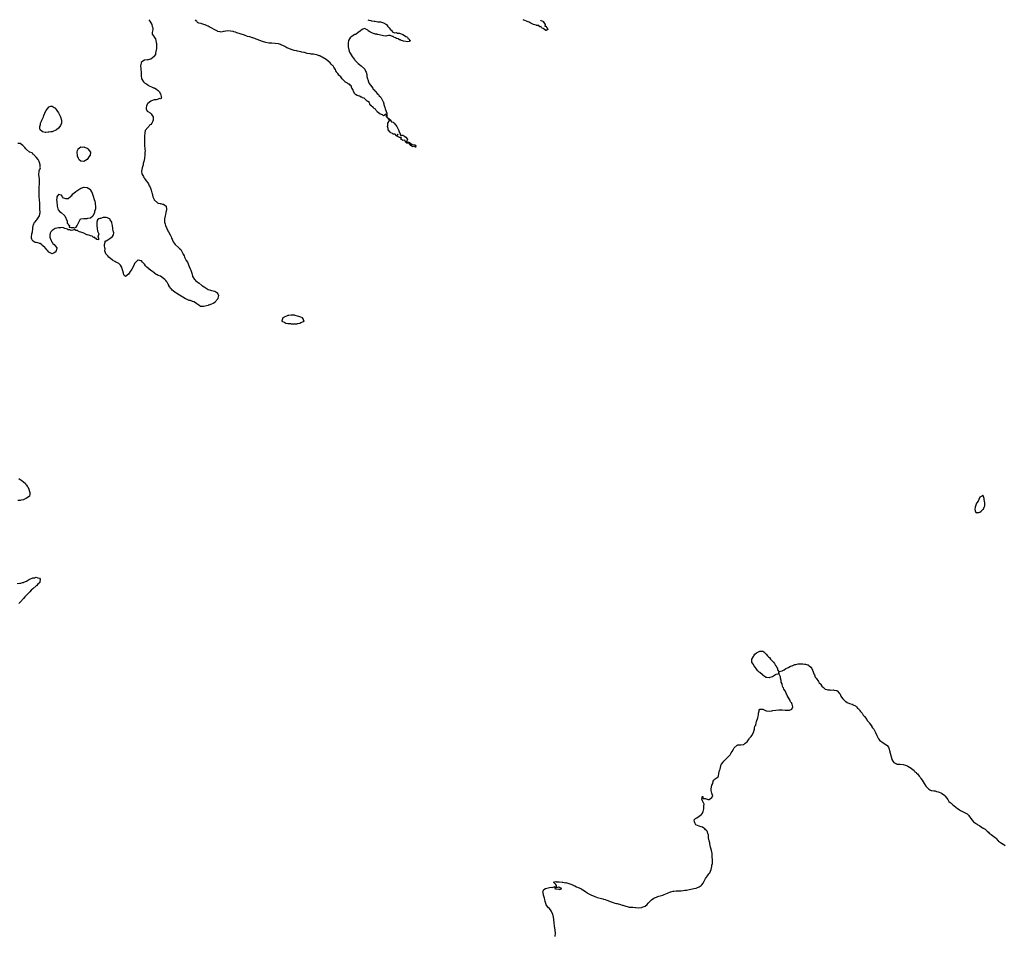
# Model space of a CAD drawing. Units: inches. Extents: x 2565000 to 2568000, y 1557000 to 1560000.
# Drawn here: x 2566783 to 2567400, y 1559427 to 1560000 of the extents above; entities that cross this region are included whole.
import ezdxf

# ---------------------------------------------------------------- set-up
doc = ezdxf.new("R2010")
doc.units = ezdxf.units.IN
doc.header["$MEASUREMENT"] = 0
doc.layers.add('LD25651557_10ft', color=123, linetype='Continuous')

msp = doc.modelspace()

# ---------------------------------------------------------------- linework, layer by layer
at = {"layer": 'LD25651557_10ft'}
for points, elevation in [([(2566863.75, 1560000), (2566864.37, 1559999), (2566865.53, 1559997), (2566865.81, 1559995.81), (2566866.12, 1559995), (2566866.18, 1559993.82), (2566865.96, 1559993), (2566865.74, 1559991.74), (2566865.81, 1559991), (2566867, 1559989.18), (2566867.1, 1559989), (2566867.9, 1559987.9), (2566868.17, 1559987), (2566868.38, 1559985.62), (2566868.56, 1559985), (2566868.57, 1559984.57), (2566868.55, 1559983), (2566868.44, 1559981.56), (2566868.33, 1559981), (2566868, 1559980), (2566867.86, 1559979), (2566867.79, 1559978.21), (2566867, 1559977.1), (2566866.98, 1559977.02), (2566865, 1559975.17), (2566863.94, 1559975), (2566863.18, 1559974.82), (2566863, 1559974.87), (2566862.86, 1559974.86), (2566861, 1559974.59), (2566859.93, 1559974.07), (2566858.86, 1559973.14), (2566858.81, 1559973), (2566858.8, 1559972.8), (2566858.53, 1559971), (2566858.66, 1559969.34), (2566858.67, 1559968.67), (2566858.83, 1559967), (2566858.91, 1559965.09), (2566858.89, 1559964.89), (2566859.11, 1559963.11), (2566859.14, 1559963), (2566859.4, 1559962.6), (2566860.36, 1559961), (2566860.68, 1559960.68), (2566861, 1559960.41), (2566861.91, 1559959.91), (2566863, 1559959.08), (2566863.07, 1559959.07), (2566863.17, 1559959), (2566866.64, 1559957.36), (2566867, 1559957.22), (2566867.44, 1559957), (2566868.45, 1559956.45), (2566869, 1559955.99), (2566869.61, 1559955.61), (2566870.08, 1559955), (2566871, 1559953.47), (2566871.24, 1559953), (2566871.4, 1559951.4), (2566871.57, 1559951), (2566871.48, 1559950.52), (2566871, 1559950.43), (2566870.52, 1559950.52), (2566869, 1559949.98), (2566868.23, 1559949.77), (2566867, 1559949.73), (2566866.45, 1559949.55), (2566865, 1559948.99), (2566863, 1559947.36), (2566862.69, 1559947), (2566862.22, 1559945.78), (2566861.98, 1559945), (2566862.09, 1559944.09), (2566862.69, 1559942.69), (2566863, 1559942.51), (2566864.48, 1559941.52), (2566865, 1559941.12), (2566865.11, 1559941), (2566865.87, 1559939.87), (2566866.39, 1559939), (2566866.35, 1559937.65), (2566866.37, 1559937), (2566865.91, 1559935.91), (2566865.5, 1559935), (2566865, 1559934.26), (2566864.21, 1559933.79), (2566863.65, 1559933), (2566863, 1559932.29), (2566861.48, 1559930.52), (2566861.24, 1559929), (2566860.99, 1559927), (2566860.96, 1559925.04), (2566860.99, 1559923), (2566861.07, 1559921), (2566861.18, 1559919), (2566861.31, 1559917.31), (2566861.27, 1559917), (2566861.23, 1559915.23), (2566861.16, 1559915), (2566861.11, 1559914.89), (2566861, 1559913.59), (2566860.91, 1559913.09), (2566860.92, 1559912.92), (2566860.58, 1559911), (2566860.16, 1559909.84), (2566860.07, 1559909), (2566859.74, 1559907.74), (2566859.46, 1559907), (2566859.14, 1559905), (2566859.32, 1559903.32), (2566859.44, 1559903), (2566860.27, 1559901.73), (2566860.64, 1559901), (2566860.75, 1559900.75), (2566861, 1559900.5), (2566861.55, 1559899.55), (2566862.1, 1559899), (2566863, 1559897.6), (2566863.46, 1559897), (2566863.89, 1559895.89), (2566864.5, 1559895), (2566865.2, 1559893), (2566865.48, 1559891.48), (2566865.69, 1559891), (2566866.04, 1559889.96), (2566866.27, 1559889), (2566866.45, 1559888.45), (2566867, 1559887.23), (2566867.06, 1559887.06), (2566869.08, 1559885.08), (2566869.64, 1559885), (2566870.7, 1559884.7), (2566871, 1559884.74), (2566872.32, 1559884.32), (2566873, 1559884.21), (2566873.73, 1559883.73), (2566874.47, 1559883), (2566874.76, 1559881.24), (2566874.82, 1559881), (2566874.43, 1559879), (2566874.16, 1559877.84), (2566873.9, 1559877), (2566873.52, 1559875), (2566873.54, 1559874.46), (2566873.55, 1559873), (2566873.84, 1559871.84), (2566874.13, 1559871), (2566875.04, 1559869), (2566875.6, 1559867.6), (2566876.04, 1559867), (2566877, 1559864.97), (2566877.72, 1559863.72), (2566878, 1559863), (2566878.35, 1559862.35), (2566878.83, 1559861), (2566879, 1559860.72), (2566880.28, 1559859), (2566882.48, 1559857), (2566882.77, 1559856.77), (2566883, 1559856.46), (2566883.78, 1559855.78), (2566884.15, 1559855), (2566885, 1559853.31), (2566885.12, 1559853.12), (2566885.15, 1559853), (2566885.82, 1559851.82), (2566886.13, 1559851), (2566887.18, 1559849), (2566887.87, 1559847.87), (2566889, 1559845.24), (2566889.7, 1559843.7), (2566889.94, 1559843), (2566890.57, 1559841), (2566891, 1559839.24), (2566891.06, 1559839.06), (2566891.1, 1559839), (2566891.37, 1559838.63), (2566892.43, 1559837), (2566892.75, 1559836.75), (2566893, 1559836.49), (2566893.85, 1559835.85), (2566894.8, 1559835), (2566895, 1559834.87), (2566897, 1559833.31), (2566897.35, 1559833), (2566898.38, 1559832.38), (2566899, 1559831.95), (2566901, 1559830.82), (2566902.45, 1559830.45), (2566903, 1559830.2), (2566904.11, 1559829.89), (2566905, 1559829.75), (2566906.35, 1559829), (2566906.63, 1559828.63), (2566907, 1559827.96), (2566907.35, 1559827), (2566907, 1559825.35), (2566906.9, 1559825), (2566905.18, 1559822.82), (2566905, 1559822.71), (2566904.06, 1559821.94), (2566903, 1559821.63), (2566901.44, 1559821), (2566901, 1559820.87), (2566900.84, 1559820.84), (2566899, 1559820.3), (2566898.14, 1559820.14), (2566897, 1559820.08), (2566896.17, 1559820.17), (2566895, 1559820.98), (2566893.85, 1559821.85), (2566893, 1559822.37), (2566891.93, 1559823), (2566891.26, 1559823.26), (2566891, 1559823.28), (2566889.79, 1559823.79), (2566889, 1559823.92), (2566886.85, 1559824.85), (2566886.65, 1559825), (2566885, 1559825.9), (2566883, 1559827.16), (2566881.82, 1559827.82), (2566881, 1559828.49), (2566880.65, 1559828.65), (2566880.27, 1559829), (2566879, 1559829.97), (2566878.35, 1559830.35), (2566877.83, 1559831), (2566877.39, 1559831.39), (2566877, 1559831.97), (2566876.51, 1559832.51), (2566876.36, 1559833), (2566875.81, 1559834.19), (2566875.36, 1559835), (2566875.22, 1559835.22), (2566875, 1559835.53), (2566874.32, 1559836.32), (2566873.83, 1559837), (2566873, 1559837.78), (2566871, 1559839.05), (2566869.56, 1559839.56), (2566869, 1559839.94), (2566868.23, 1559840.23), (2566867.26, 1559841), (2566867, 1559841.18), (2566866.02, 1559841.98), (2566865, 1559842.78), (2566863.7, 1559843.7), (2566863, 1559844.48), (2566862.63, 1559844.63), (2566862.3, 1559845), (2566861.62, 1559845.62), (2566861, 1559846.69), (2566859.82, 1559847.82), (2566859, 1559848.74), (2566858.76, 1559848.76), (2566858.11, 1559849), (2566857, 1559849.23), (2566856.82, 1559849.18), (2566856.53, 1559849), (2566855, 1559847.38), (2566854.78, 1559847), (2566854.53, 1559846.53), (2566853.8, 1559845), (2566853, 1559843.52), (2566852.55, 1559843), (2566851.93, 1559842.07), (2566851.28, 1559841), (2566851, 1559840.49), (2566849, 1559838.95), (2566848.02, 1559840.02), (2566847.77, 1559841), (2566847.45, 1559842.55), (2566847.18, 1559843.18), (2566847, 1559843.75), (2566846.74, 1559844.74), (2566846.63, 1559845), (2566845.96, 1559845.96), (2566844.85, 1559847), (2566843.7, 1559847.7), (2566843, 1559848.01), (2566842.42, 1559848.42), (2566841, 1559849.25), (2566838.6, 1559851), (2566837.91, 1559851.91), (2566837, 1559852.9), (2566836.9, 1559853), (2566836.81, 1559853.19), (2566836.19, 1559855), (2566836.2, 1559856.2), (2566836.08, 1559857), (2566835.86, 1559858.14), (2566835.94, 1559859), (2566836.38, 1559860.38), (2566836.37, 1559861), (2566836.67, 1559861.33), (2566837, 1559861.36), (2566838.01, 1559862.01), (2566839.14, 1559862.86), (2566841, 1559863.92), (2566841.51, 1559865), (2566841.74, 1559866.26), (2566841.5, 1559867), (2566841.31, 1559867.31), (2566841.2, 1559869), (2566840.94, 1559871), (2566840.55, 1559872.55), (2566840.46, 1559873), (2566839.47, 1559874.53), (2566839.19, 1559875), (2566839.1, 1559875.1), (2566839, 1559875.18), (2566837.66, 1559875.66), (2566837, 1559875.96), (2566835.84, 1559875.84), (2566835, 1559876.02), (2566833.37, 1559875.37), (2566833, 1559875.4), (2566832.26, 1559875), (2566831.5, 1559874.5), (2566831.15, 1559873), (2566831.07, 1559871), (2566831.1, 1559870.9), (2566831.34, 1559869), (2566831.47, 1559867.47), (2566831.76, 1559867), (2566832.25, 1559865.75), (2566832.16, 1559865), (2566831.65, 1559863.65), (2566832.21, 1559863), (2566832.1, 1559861.9), (2566831, 1559862.1), (2566830.7, 1559862.7), (2566830, 1559863), (2566829.51, 1559863.51), (2566829, 1559863.4), (2566828.18, 1559864.18), (2566827, 1559864.42), (2566826.64, 1559864.64), (2566825.21, 1559865), (2566824.85, 1559865.15), (2566823, 1559866.03), (2566821, 1559866.84), (2566820.28, 1559867), (2566819.42, 1559867.42), (2566819, 1559867.81), (2566817.81, 1559867.81), (2566817, 1559868.33), (2566816.04, 1559868.04), (2566815, 1559867.83), (2566814.17, 1559868.17), (2566813, 1559868.14), (2566812.63, 1559868.63), (2566811, 1559869.06), (2566809.66, 1559869.66), (2566808.57, 1559869.43), (2566807, 1559869.53), (2566805, 1559868.98), (2566803, 1559867.74), (2566802.25, 1559867), (2566801.82, 1559866.18), (2566801.48, 1559865), (2566801.63, 1559863.63), (2566801.75, 1559863), (2566802.44, 1559861.56), (2566802.6, 1559861), (2566802.63, 1559860.63), (2566803, 1559860.37), (2566803.56, 1559859.56), (2566804.37, 1559859), (2566805, 1559858.25), (2566805.92, 1559857), (2566805.54, 1559855), (2566805, 1559854.24), (2566804.24, 1559853.76), (2566803, 1559853.19), (2566801, 1559854.2), (2566800.24, 1559855), (2566799.73, 1559855.73), (2566799, 1559856.4), (2566798.75, 1559856.75), (2566798.62, 1559857), (2566797, 1559858.42), (2566796.29, 1559859), (2566795.54, 1559859.54), (2566795, 1559859.64), (2566793.98, 1559859.98), (2566793, 1559860.22), (2566792.33, 1559860.33), (2566791.06, 1559861), (2566791, 1559861.05), (2566790.3, 1559862.3), (2566790.12, 1559863), (2566790.16, 1559864.16), (2566790.23, 1559865), (2566790.34, 1559865.66), (2566790.67, 1559867), (2566790.95, 1559868.95), (2566791, 1559869.48), (2566791.19, 1559870.82), (2566791.2, 1559871), (2566791.32, 1559871.32), (2566792.05, 1559873), (2566792.51, 1559873.49), (2566793, 1559874.03), (2566793.48, 1559874.52), (2566793.75, 1559875), (2566795.01, 1559877), (2566795.43, 1559879), (2566795.46, 1559879.46), (2566795.3, 1559881), (2566795.25, 1559882.75), (2566795.3, 1559883.3), (2566795.34, 1559885), (2566795.16, 1559887), (2566795.14, 1559887.14), (2566794.99, 1559888.99), (2566794.95, 1559891), (2566794.96, 1559892.96), (2566794.95, 1559893.05), (2566794.95, 1559895), (2566795.06, 1559897), (2566795.11, 1559898.89), (2566795.14, 1559899.14), (2566795, 1559899.99), (2566794.62, 1559903), (2566794.83, 1559905), (2566794.87, 1559905.13), (2566795, 1559905.76), (2566795.47, 1559906.53), (2566795.68, 1559907), (2566795.49, 1559907.49), (2566795.56, 1559909), (2566795, 1559910.38), (2566794.86, 1559911), (2566794.33, 1559912.33), (2566793, 1559913.81), (2566791.78, 1559915), (2566791.53, 1559915.53), (2566791, 1559915.72), (2566790.45, 1559916.45), (2566789, 1559916.9), (2566788.96, 1559916.96), (2566788.89, 1559917), (2566787, 1559918.53), (2566786.58, 1559919), (2566785.9, 1559919.9), (2566785, 1559920.72), (2566784.74, 1559921), (2566783, 1559922.38), (2566781.56, 1559922.44)], 6620), ([(2567001.13, 1560000), (2567001.66, 1559999.66), (2567003, 1559999.53), (2567003.36, 1559999.36), (2567005.07, 1559999.07), (2567005.67, 1559999), (2567007.29, 1559998.71), (2567009, 1559998.6), (2567009.6, 1559998.4), (2567011, 1559998.09), (2567012.79, 1559997), (2567012.87, 1559996.87), (2567013, 1559996.76), (2567013.66, 1559995.66), (2567014.46, 1559995), (2567015, 1559994.13), (2567016.33, 1559993), (2567016.29, 1559992.29), (2567017, 1559992.24), (2567017.73, 1559991.73), (2567019, 1559991.9), (2567019.64, 1559991.64), (2567021, 1559991.55), (2567021.36, 1559991.36), (2567022.61, 1559991), (2567022.75, 1559990.75), (2567023, 1559990.72), (2567023.54, 1559990.46), (2567025, 1559989.49), (2567026.04, 1559989), (2567026.14, 1559988.14), (2567027, 1559987.81), (2567027.33, 1559987.33), (2567027.83, 1559987), (2567027.53, 1559986.47), (2567027, 1559986.34), (2567025.97, 1559986.03), (2567025, 1559986.31), (2567023.52, 1559986.48), (2567023, 1559986.69), (2567021.9, 1559987), (2567021.45, 1559987.45), (2567021, 1559987.41), (2567020.03, 1559988.03), (2567019, 1559988.29), (2567018.55, 1559988.55), (2567017.36, 1559989), (2567017, 1559989.4), (2567016.64, 1559989.36), (2567015, 1559990.05), (2567014.07, 1559990.07), (2567013, 1559989.8), (2567012.3, 1559989.7), (2567011, 1559989.8), (2567010.16, 1559990.16), (2567009, 1559990.3), (2567007.34, 1559990.66), (2567007, 1559990.78), (2567006.83, 1559990.83), (2567005.98, 1559991), (2567005.2, 1559991.2), (2567005, 1559991.21), (2567003.7, 1559991.7), (2567002.3, 1559992.3), (2567001.38, 1559993), (2567001, 1559993.34), (2567000.22, 1559993.78), (2566999, 1559994.38), (2566998.01, 1559993.99), (2566997, 1559993.53), (2566996.53, 1559993), (2566995, 1559991.91), (2566993.68, 1559991), (2566993.26, 1559990.74), (2566993, 1559990.62), (2566991.93, 1559990.07), (2566991, 1559989.51), (2566990.31, 1559989), (2566989, 1559987), (2566988.73, 1559985.27), (2566988.77, 1559984.77), (2566988.83, 1559983), (2566989.21, 1559981), (2566989.69, 1559979.69), (2566990.06, 1559979), (2566991.36, 1559977), (2566991.98, 1559975.98), (2566992.7, 1559975), (2566993, 1559974.63), (2566994.52, 1559973), (2566994.74, 1559972.74), (2566995, 1559972.59), (2566995.8, 1559971.8), (2566997, 1559971.06), (2566999, 1559969.14), (2566999.12, 1559969), (2566999.69, 1559967.68), (2567000.08, 1559967), (2567000.42, 1559965.58), (2567000.46, 1559965), (2567000.39, 1559964.39), (2567000.78, 1559963), (2567001, 1559962.43), (2567001.5, 1559961), (2567001.92, 1559959.91), (2567002.73, 1559959), (2567004.14, 1559957), (2567004.44, 1559956.44), (2567005, 1559955.97), (2567005.4, 1559955.4), (2567005.86, 1559955), (2567007, 1559953.79), (2567007.79, 1559953), (2567008.27, 1559952.27), (2567009, 1559951.52), (2567009.23, 1559951.23), (2567009.47, 1559951), (2567010.5, 1559949), (2567010.68, 1559948.68), (2567011.15, 1559947.15), (2567011.18, 1559946.82), (2567011.73, 1559945), (2567012.02, 1559944.02), (2567013, 1559941.37), (2567013.1, 1559941), (2567013.03, 1559939.03), (2567015, 1559937.24), (2567015.98, 1559935.98), (2567017, 1559935.72), (2567017.32, 1559935.32), (2567017.66, 1559935), (2567019.35, 1559933), (2567019.82, 1559931.82), (2567020.33, 1559931), (2567021, 1559929.14), (2567021.11, 1559929), (2567021.66, 1559927.66), (2567023, 1559927.54), (2567023.32, 1559927.32), (2567024.17, 1559927), (2567025, 1559926.39), (2567026.04, 1559925), (2567025.32, 1559923.32), (2567027, 1559923.24), (2567027.07, 1559923.07), (2567027.27, 1559923), (2567029, 1559921.71), (2567030.59, 1559921.41), (2567031, 1559921.21), (2567031.29, 1559921), (2567031, 1559919.74), (2567030.59, 1559920.59), (2567029, 1559920.29), (2567028.78, 1559920.78), (2567028.12, 1559921), (2567027, 1559922.64), (2567025.48, 1559922.52), (2567025, 1559922.9), (2567024.84, 1559923), (2567024.34, 1559924.34), (2567023, 1559924.29), (2567022.71, 1559924.71), (2567021.86, 1559925), (2567022.16, 1559926.17), (2567021, 1559926.03), (2567019.31, 1559927), (2567020.21, 1559928.21), (2567019, 1559927.14), (2567018.21, 1559928.21), (2567017, 1559928.13), (2567016.56, 1559928.56), (2567015.51, 1559929), (2567015, 1559929.37), (2567013.86, 1559931), (2567013.79, 1559931.79), (2567013.44, 1559933), (2567013.66, 1559933.66), (2567013.72, 1559935), (2567014.71, 1559936.71), (2567014.62, 1559937), (2567012.9, 1559939), (2567012.66, 1559940.66), (2567011, 1559939.76), (2567010.39, 1559940.39), (2567009, 1559940.66), (2567008.82, 1559940.82), (2567008.54, 1559941), (2567007, 1559942.23), (2567006.7, 1559942.7), (2567006.34, 1559943), (2567005.94, 1559943.94), (2567005, 1559944.3), (2567004.74, 1559944.74), (2567004.34, 1559945), (2567003, 1559946.23), (2567002.36, 1559947), (2567002.04, 1559948.04), (2567001, 1559948.6), (2567000.86, 1559948.86), (2567000.65, 1559949), (2566998.76, 1559950.76), (2566997.79, 1559951), (2566997.42, 1559951.42), (2566997, 1559951.45), (2566995.96, 1559951.96), (2566995, 1559952.19), (2566994.45, 1559952.45), (2566993.34, 1559953), (2566993, 1559953.49), (2566992.05, 1559955), (2566991.91, 1559955.91), (2566991.08, 1559957), (2566990.59, 1559958.59), (2566990, 1559959), (2566989.58, 1559959.58), (2566989, 1559959.64), (2566988.27, 1559960.27), (2566987, 1559960.81), (2566986.91, 1559960.91), (2566986.8, 1559961), (2566985.03, 1559963), (2566984.17, 1559964.17), (2566983.21, 1559965), (2566983, 1559965.3), (2566982.2, 1559966.2), (2566981.39, 1559967), (2566981.33, 1559967.33), (2566981, 1559968), (2566980.78, 1559968.78), (2566980.65, 1559969), (2566979.84, 1559970.16), (2566979.31, 1559971), (2566979, 1559971.25), (2566978.18, 1559972.18), (2566977.37, 1559973), (2566974.89, 1559975), (2566972.47, 1559976.47), (2566971.54, 1559977), (2566971, 1559977.27), (2566970.6, 1559977.4), (2566969, 1559978.03), (2566967.84, 1559978.16), (2566967, 1559978.36), (2566965.55, 1559978.45), (2566965, 1559978.56), (2566963.11, 1559978.89), (2566961.33, 1559979.33), (2566961, 1559979.37), (2566959.71, 1559979.71), (2566959, 1559979.8), (2566958.07, 1559980.07), (2566957, 1559980.24), (2566956.4, 1559980.4), (2566954.78, 1559980.78), (2566953, 1559981.29), (2566952.51, 1559981.49), (2566951, 1559982.07), (2566950.37, 1559982.37), (2566949, 1559983.11), (2566947.75, 1559983.75), (2566947, 1559984.1), (2566946.35, 1559984.35), (2566945, 1559984.77), (2566944.81, 1559984.81), (2566943, 1559985.08), (2566940.78, 1559985.22), (2566939, 1559985.37), (2566937, 1559985.74), (2566935, 1559986.32), (2566931.6, 1559987.6), (2566931, 1559987.89), (2566930.14, 1559988.14), (2566929, 1559988.64), (2566928.68, 1559988.68), (2566927, 1559989.2), (2566925.56, 1559989.56), (2566923.78, 1559990.22), (2566923, 1559990.47), (2566921, 1559991.2), (2566919, 1559991.85), (2566918.09, 1559992.09), (2566917, 1559992.43), (2566916.5, 1559992.5), (2566915, 1559992.89), (2566914.88, 1559992.88), (2566912.98, 1559993.02), (2566911, 1559992.65), (2566910.53, 1559992.53), (2566909, 1559992.24), (2566908.35, 1559992.35), (2566907, 1559992.61), (2566906.73, 1559992.73), (2566906.27, 1559993), (2566905, 1559993.64), (2566902.84, 1559995), (2566901.61, 1559995.61), (2566901, 1559995.97), (2566900.23, 1559996.23), (2566899, 1559996.81), (2566898.83, 1559996.83), (2566898.26, 1559997), (2566897, 1559997.31), (2566896.47, 1559997.53), (2566895, 1559997.84), (2566894.16, 1559998.16), (2566893.71, 1559999), (2566893.32, 1559999.32), (2566893, 1559999.91), (2566892.95, 1560000)], 6620), ([(2567109.33, 1560000), (2567109.59, 1559999.6), (2567110.89, 1559999), (2567110.88, 1559998.88), (2567111, 1559998.84), (2567112.38, 1559997), (2567112.04, 1559996.04), (2567113, 1559995.9), (2567113.21, 1559995.21), (2567113.56, 1559995), (2567114.1, 1559993.9), (2567113, 1559993.27), (2567112.79, 1559993.21), (2567111, 1559994.45), (2567110.11, 1559995), (2567109.75, 1559995.75), (2567109, 1559995.62), (2567108.31, 1559996.31), (2567107, 1559996.43), (2567106.65, 1559996.65), (2567105.05, 1559997), (2567104.97, 1559997.03), (2567103, 1559997.98), (2567102.37, 1559998.37), (2567101, 1559998.81), (2567100.54, 1559999), (2567099.57, 1559999.57), (2567099, 1559999.73), (2567098.59, 1560000)], 6620), ([(2566782.2, 1559712.2), (2566783, 1559711.69), (2566783.39, 1559711.39), (2566783.98, 1559711), (2566785, 1559710.22), (2566786.25, 1559709), (2566786.55, 1559708.55), (2566787, 1559708.07), (2566787.41, 1559707.41), (2566787.73, 1559707), (2566788.4, 1559705.6), (2566788.63, 1559705), (2566788.63, 1559704.63), (2566789, 1559703.43), (2566789.07, 1559703.07), (2566789.1, 1559703), (2566789, 1559702.39), (2566788.75, 1559701.25), (2566788.62, 1559701), (2566787, 1559700), (2566785.22, 1559699), (2566785.05, 1559698.95), (2566785, 1559698.92), (2566783.4, 1559698.6), (2566783, 1559698.35), (2566781.5, 1559698.5)], 6620), ([(2566781, 1559646.48), (2566782.68, 1559646.68), (2566783, 1559646.67), (2566783.31, 1559646.69), (2566784.43, 1559647), (2566785, 1559647.09), (2566785.17, 1559647.17), (2566787, 1559647.81), (2566788.88, 1559649), (2566789.13, 1559649.13), (2566791, 1559649.86), (2566792.07, 1559649.93), (2566793, 1559650.38), (2566794.1, 1559649.9), (2566795, 1559649.68), (2566795.54, 1559649), (2566795.27, 1559647.27), (2566795.28, 1559647), (2566795.17, 1559646.83), (2566794.09, 1559645.91), (2566793.16, 1559645), (2566793, 1559644.88), (2566790.92, 1559643), (2566789.89, 1559642.11), (2566789, 1559641.11), (2566788.94, 1559641.06), (2566788.9, 1559641), (2566787.03, 1559639), (2566785.97, 1559638.03), (2566785.16, 1559637), (2566783.15, 1559634.85), (2566783, 1559634.7), (2566782.08, 1559633.92)], 6620), ([(2567118.72, 1559425), (2567118.73, 1559427), (2567118.55, 1559429), (2567118.37, 1559430.37), (2567118.3, 1559431), (2567118.13, 1559432.13), (2567118.08, 1559433), (2567118.01, 1559433.98), (2567117.87, 1559435), (2567117.74, 1559435.74), (2567117.59, 1559437), (2567117.07, 1559439), (2567116.42, 1559440.42), (2567116.09, 1559441), (2567115, 1559442.44), (2567114.5, 1559443), (2567113, 1559444.86), (2567112.91, 1559445), (2567112.27, 1559447), (2567112.1, 1559448.1), (2567111.92, 1559449), (2567111.34, 1559451), (2567111.32, 1559451.32), (2567111, 1559452.34), (2567110.88, 1559452.88), (2567110.84, 1559453), (2567111, 1559453.38), (2567111.57, 1559454.43), (2567112.57, 1559455), (2567113.29, 1559455.29), (2567115, 1559455.62), (2567116.02, 1559456.02), (2567117, 1559455.66), (2567118.42, 1559456.42), (2567118.32, 1559455), (2567118.91, 1559454.91), (2567119.18, 1559454.82), (2567121, 1559454.64), (2567121.62, 1559454.38), (2567122.85, 1559455), (2567121.5, 1559455.5), (2567121, 1559455.89), (2567119.54, 1559455.54), (2567119.45, 1559457), (2567119, 1559457.51), (2567117.51, 1559459), (2567119, 1559459.5), (2567119.28, 1559459.28), (2567121, 1559459.26), (2567121.18, 1559459.18), (2567123, 1559459.05), (2567123.45, 1559459), (2567125, 1559458.73), (2567125.22, 1559458.78), (2567127.92, 1559458.08), (2567129, 1559457.63), (2567130.37, 1559457), (2567130.73, 1559456.73), (2567131, 1559456.69), (2567132.09, 1559456.09), (2567133, 1559455.79), (2567134.78, 1559455), (2567135, 1559454.88), (2567137, 1559453.57), (2567137.82, 1559453), (2567138.5, 1559452.5), (2567139, 1559452.23), (2567139.78, 1559451.78), (2567141.48, 1559451), (2567143, 1559450.35), (2567145, 1559449.54), (2567146.93, 1559448.93), (2567148.52, 1559448.52), (2567149, 1559448.42), (2567150.09, 1559448.09), (2567151, 1559447.79), (2567151.59, 1559447.59), (2567153.03, 1559446.97), (2567155, 1559446.26), (2567156.06, 1559445.94), (2567157, 1559445.71), (2567157.61, 1559445.61), (2567159.61, 1559445), (2567160.71, 1559444.71), (2567161, 1559444.6), (2567162.27, 1559444.27), (2567163, 1559443.96), (2567163.85, 1559443.85), (2567165, 1559443.48), (2567165.48, 1559443.48), (2567167, 1559443.28), (2567167.3, 1559443.3), (2567169, 1559443.18), (2567169.2, 1559443.2), (2567171, 1559443.05), (2567173, 1559443.16), (2567173.29, 1559443.29), (2567175, 1559443.95), (2567176.29, 1559445), (2567177, 1559445.81), (2567177.57, 1559446.43), (2567178.01, 1559447), (2567179, 1559448.06), (2567180.48, 1559449), (2567181, 1559449.3), (2567182.28, 1559449.72), (2567183, 1559450.06), (2567183.75, 1559450.25), (2567185.25, 1559450.75), (2567186.18, 1559451), (2567187, 1559451.25), (2567189, 1559452.07), (2567191, 1559452.92), (2567191.26, 1559453), (2567192.64, 1559453.36), (2567193, 1559453.47), (2567194.45, 1559453.55), (2567195, 1559453.62), (2567196.33, 1559453.67), (2567197, 1559453.67), (2567197.72, 1559453.72), (2567199, 1559453.81), (2567200.03, 1559453.97), (2567201, 1559454.06), (2567201.78, 1559454.22), (2567203, 1559454.43), (2567205.64, 1559455), (2567207, 1559455.35), (2567207.6, 1559455.6), (2567209, 1559456.08), (2567210.3, 1559457), (2567210.66, 1559457.34), (2567211.47, 1559458.53), (2567212.46, 1559460.46), (2567213, 1559461.43), (2567214.14, 1559463), (2567215, 1559464.35), (2567215.57, 1559465), (2567216.1, 1559465.9), (2567216.49, 1559467), (2567216.81, 1559468.81), (2567216.9, 1559469.1), (2567217, 1559469.62), (2567217.27, 1559470.73), (2567217.28, 1559471), (2567217.27, 1559473), (2567217.16, 1559475), (2567217.1, 1559477), (2567216.65, 1559479), (2567216.28, 1559480.28), (2567216.1, 1559481), (2567215.85, 1559482.15), (2567215.7, 1559483), (2567215.68, 1559483.68), (2567215.28, 1559485), (2567214.86, 1559486.86), (2567214.8, 1559487), (2567214.72, 1559488.72), (2567214.7, 1559489), (2567213.98, 1559491), (2567213.5, 1559491.5), (2567213, 1559491.98), (2567212.5, 1559492.5), (2567211.88, 1559493), (2567211, 1559493.5), (2567210.32, 1559493.68), (2567209, 1559494.2), (2567206.95, 1559494.95), (2567206.27, 1559496.27), (2567206.05, 1559497), (2567205.93, 1559498.07), (2567206.65, 1559499), (2567207, 1559499.25), (2567207.49, 1559499.49), (2567209, 1559500.39), (2567209.89, 1559501), (2567210.42, 1559501.58), (2567211, 1559502.43), (2567211.25, 1559502.75), (2567211.46, 1559503.46), (2567211.85, 1559505), (2567211.8, 1559506.2), (2567211.98, 1559507), (2567212.03, 1559508.03), (2567211, 1559510.1), (2567210.75, 1559510.75), (2567210.55, 1559511), (2567210.97, 1559512.97), (2567210.96, 1559513), (2567210.98, 1559513.02), (2567211.03, 1559513), (2567211.49, 1559511.49), (2567213, 1559511.6), (2567213.32, 1559511.32), (2567214.67, 1559511), (2567214.85, 1559510.85), (2567215.04, 1559510.96), (2567215.15, 1559511), (2567217, 1559512.13), (2567217.52, 1559513), (2567217, 1559514.96), (2567216.52, 1559516.52), (2567216.45, 1559517), (2567216.43, 1559517.57), (2567217, 1559519.87), (2567217.47, 1559521), (2567217.69, 1559522.31), (2567218.21, 1559523), (2567219, 1559523.79), (2567220.83, 1559525.17), (2567221, 1559525.78), (2567221.24, 1559527), (2567221.28, 1559527.28), (2567221.82, 1559529), (2567222.17, 1559529.83), (2567222.27, 1559531), (2567222.86, 1559532.86), (2567222.92, 1559533), (2567223.81, 1559534.19), (2567224.37, 1559535), (2567225, 1559535.66), (2567226.84, 1559537.16), (2567227, 1559537.38), (2567227.81, 1559538.19), (2567228.37, 1559539), (2567229, 1559540.17), (2567229.61, 1559541), (2567230.46, 1559542.46), (2567231, 1559543.36), (2567232.79, 1559545), (2567232.93, 1559545.07), (2567233, 1559545.17), (2567234.83, 1559545.17), (2567235, 1559545.18), (2567236.58, 1559545.42), (2567237, 1559545.45), (2567237.8, 1559546.2), (2567239, 1559547.03), (2567240.39, 1559549), (2567240.63, 1559549.37), (2567241, 1559549.86), (2567241.51, 1559550.49), (2567241.98, 1559551), (2567243.11, 1559553), (2567243.51, 1559554.49), (2567243.6, 1559555), (2567243.69, 1559555.69), (2567243.98, 1559557), (2567244.41, 1559557.59), (2567244.68, 1559559), (2567245, 1559559.76), (2567245.83, 1559562.17), (2567246.02, 1559563), (2567246.15, 1559564.15), (2567246.23, 1559565), (2567246.54, 1559566.54), (2567246.57, 1559567), (2567247, 1559567.62), (2567247.54, 1559567.54), (2567249, 1559567.65), (2567249.4, 1559567.4), (2567250.17, 1559567), (2567251, 1559566.49), (2567251.49, 1559566.51), (2567253, 1559566.3), (2567254.45, 1559566.45), (2567255.28, 1559566.72), (2567257.07, 1559566.93), (2567259, 1559567.08), (2567261.05, 1559567.05), (2567262.9, 1559566.9), (2567265, 1559566.87), (2567265.12, 1559566.88), (2567265.7, 1559567), (2567267, 1559567.55), (2567267.68, 1559569), (2567267.24, 1559570.76), (2567267.13, 1559571), (2567267, 1559571.24), (2567266.21, 1559572.21), (2567265.95, 1559573), (2567264.19, 1559576.19), (2567262.83, 1559579), (2567262.04, 1559580.04), (2567261.85, 1559581), (2567261.39, 1559581.39), (2567261.11, 1559583), (2567261.05, 1559583.05), (2567261, 1559583.37), (2567260.47, 1559584.47), (2567260.51, 1559585), (2567260.43, 1559585.57), (2567260.03, 1559587), (2567259.91, 1559587.91), (2567259.43, 1559589), (2567259, 1559590.69), (2567258.51, 1559589.49), (2567257, 1559589.28), (2567256.89, 1559589.11), (2567255, 1559587.87), (2567253.38, 1559587.38), (2567253, 1559587.24), (2567251.41, 1559587.41), (2567251, 1559587.52), (2567249.96, 1559587.96), (2567249, 1559588.79), (2567248.87, 1559588.87), (2567248.76, 1559589), (2567247, 1559590.49), (2567246.7, 1559590.7), (2567246.49, 1559591), (2567245.68, 1559591.68), (2567245, 1559592.69), (2567244.83, 1559592.83), (2567243.86, 1559594.14), (2567243.2, 1559595), (2567243, 1559595.48), (2567242.4, 1559596.4), (2567241.99, 1559597), (2567241.93, 1559598.07), (2567241.95, 1559599), (2567243, 1559600.63), (2567243.2, 1559601), (2567243.95, 1559602.06), (2567245, 1559602.82), (2567245.1, 1559602.9), (2567245.28, 1559603), (2567247, 1559604.04), (2567247.99, 1559603.99), (2567249, 1559603.89), (2567249.5, 1559603.5), (2567249.85, 1559603), (2567251, 1559602.02), (2567251.75, 1559601), (2567252.38, 1559600.38), (2567253, 1559599.88), (2567253.76, 1559599), (2567255, 1559597.76), (2567255.58, 1559597), (2567256.14, 1559596.14), (2567256.94, 1559595), (2567257, 1559594.86), (2567258.19, 1559593), (2567258.16, 1559592.16), (2567259, 1559591.15), (2567259.09, 1559591.09), (2567261, 1559591.65), (2567262.22, 1559592.22), (2567263.39, 1559593), (2567264.41, 1559593.59), (2567265, 1559593.74), (2567265.77, 1559594.23), (2567267, 1559594.67), (2567267.22, 1559594.78), (2567269, 1559595.49), (2567269.62, 1559595.62), (2567271, 1559596.03), (2567272.01, 1559596.01), (2567273, 1559596.1), (2567273.94, 1559595.94), (2567275, 1559595.86), (2567275.71, 1559595.71), (2567277, 1559595.4), (2567277.29, 1559595.29), (2567277.78, 1559595), (2567279, 1559593.96), (2567279.65, 1559593), (2567280.02, 1559592.02), (2567280.5, 1559591), (2567281, 1559589.64), (2567281.29, 1559589), (2567281.73, 1559587.73), (2567282.36, 1559587), (2567283.78, 1559585), (2567284.16, 1559584.16), (2567285, 1559583.48), (2567285.18, 1559583.18), (2567285.38, 1559583), (2567285.89, 1559581.89), (2567287, 1559581.15), (2567287.2, 1559581), (2567288.01, 1559580.01), (2567289, 1559579.84), (2567289.61, 1559579.61), (2567291, 1559579.61), (2567291.56, 1559579.56), (2567293, 1559579.65), (2567293.53, 1559579.53), (2567295, 1559579.3), (2567295.19, 1559579.19), (2567295.49, 1559579), (2567297, 1559577.48), (2567297.33, 1559577), (2567297.75, 1559575.75), (2567298.36, 1559575), (2567299, 1559574.05), (2567300.08, 1559573), (2567300.57, 1559572.57), (2567301, 1559572.29), (2567301.83, 1559571.83), (2567303.19, 1559571.19), (2567305, 1559570.66), (2567305.62, 1559570.38), (2567307, 1559569.66), (2567307.65, 1559569), (2567308.29, 1559568.29), (2567309, 1559567.75), (2567309.32, 1559567.32), (2567309.61, 1559567), (2567310.15, 1559566.15), (2567311, 1559565.33), (2567311.26, 1559565), (2567311.9, 1559563.9), (2567312.72, 1559563), (2567314.19, 1559561), (2567314.45, 1559560.45), (2567315, 1559559.86), (2567315.34, 1559559.34), (2567315.65, 1559559), (2567317.06, 1559557.06), (2567317.14, 1559557), (2567317.78, 1559555.78), (2567318.6, 1559555), (2567319, 1559554.24), (2567319.55, 1559553), (2567320.35, 1559551), (2567321.54, 1559549), (2567322.13, 1559548.13), (2567323, 1559547.41), (2567323.2, 1559547.2), (2567323.58, 1559547), (2567325, 1559546.08), (2567326.8, 1559545), (2567327, 1559544.79), (2567327.67, 1559543.67), (2567327.99, 1559543), (2567328.57, 1559541), (2567328.64, 1559540.64), (2567329, 1559539.35), (2567329.06, 1559539.06), (2567329.58, 1559537), (2567329.89, 1559535.89), (2567330.41, 1559535), (2567331, 1559534.17), (2567332.72, 1559533.28), (2567333, 1559533.1), (2567333.08, 1559533.08), (2567335, 1559533.01), (2567337, 1559532.87), (2567338.41, 1559532.41), (2567339, 1559532.24), (2567339.78, 1559531.78), (2567341, 1559531.18), (2567341.27, 1559531), (2567343.8, 1559529), (2567344.32, 1559528.32), (2567345, 1559527.76), (2567345.36, 1559527.36), (2567345.87, 1559527), (2567347, 1559525.6), (2567347.59, 1559525), (2567348.03, 1559524.03), (2567348.87, 1559523), (2567350.06, 1559521), (2567351.27, 1559519.27), (2567351.48, 1559519), (2567353, 1559517.38), (2567353.64, 1559517), (2567354.59, 1559516.59), (2567355, 1559516.55), (2567356.28, 1559516.28), (2567357, 1559516.29), (2567357.91, 1559515.91), (2567359, 1559515.75), (2567359.45, 1559515.45), (2567360.59, 1559515), (2567361, 1559514.82), (2567363, 1559513.4), (2567363.4, 1559513), (2567364.04, 1559512.04), (2567364.88, 1559511), (2567365.7, 1559509.7), (2567366.51, 1559509), (2567366.71, 1559508.71), (2567367, 1559508.54), (2567367.81, 1559507.81), (2567369, 1559506.95), (2567371, 1559505.29), (2567371.39, 1559505), (2567372.36, 1559504.36), (2567373, 1559503.99), (2567373.68, 1559503.68), (2567375.11, 1559503), (2567377, 1559501.85), (2567377.91, 1559501), (2567378.42, 1559500.42), (2567379, 1559499.54), (2567379.41, 1559499), (2567381.05, 1559497), (2567383, 1559495.54), (2567383.33, 1559495.33), (2567383.75, 1559495), (2567385, 1559494.29), (2567386.77, 1559493.23), (2567387, 1559493.11), (2567387.17, 1559493), (2567388.33, 1559492.33), (2567389, 1559491.6), (2567389.34, 1559491.34), (2567389.65, 1559491), (2567390.39, 1559490.39), (2567391, 1559489.8), (2567392.06, 1559489), (2567393, 1559488.33), (2567394.57, 1559487), (2567395, 1559486.63), (2567396.65, 1559485), (2567396.84, 1559484.84), (2567398.01, 1559484.01), (2567399, 1559483.24), (2567399.16, 1559483.16), (2567399.39, 1559483), (2567401, 1559482.07)], 6630)]:
    msp.add_lwpolyline(points, dxfattribs=dict(at, elevation=elevation))
for points, elevation in [([(2566801, 1559929.39), (2566800.57, 1559929.43), (2566799, 1559929.2), (2566798.66, 1559929.33), (2566797, 1559929.6), (2566795.58, 1559931), (2566795.39, 1559931.39), (2566795.3, 1559933), (2566795.75, 1559934.25), (2566795.82, 1559935), (2566796.38, 1559936.38), (2566796.66, 1559937), (2566797.44, 1559938.56), (2566797.57, 1559939), (2566797.89, 1559939.89), (2566799.12, 1559942.88), (2566799.19, 1559943), (2566799.82, 1559943.82), (2566800.67, 1559945), (2566800.82, 1559945.18), (2566801, 1559945.31), (2566802.28, 1559945.72), (2566803, 1559945.87), (2566804.32, 1559945), (2566804.72, 1559944.72), (2566805, 1559944.55), (2566805.64, 1559943.64), (2566806.02, 1559943), (2566807, 1559941.49), (2566807.84, 1559939.83), (2566808.22, 1559939), (2566808.95, 1559937), (2566808.99, 1559935), (2566808.36, 1559933.64), (2566807.94, 1559933), (2566807, 1559931.92), (2566805.7, 1559931), (2566805, 1559930.47), (2566803.87, 1559930.13), (2566803, 1559929.73), (2566802.3, 1559929.7)], 6620), ([(2566825.51, 1559913), (2566825, 1559912.34), (2566823, 1559911.15), (2566821.27, 1559911.27), (2566821, 1559911.33), (2566820.08, 1559912.08), (2566819.53, 1559913), (2566819, 1559914.31), (2566818.85, 1559915), (2566818.76, 1559916.76), (2566818.76, 1559917), (2566818.79, 1559917.21), (2566819, 1559918.01), (2566819.26, 1559918.74), (2566819.43, 1559919), (2566821, 1559920.19), (2566822.15, 1559920.15), (2566823, 1559920.23), (2566823.83, 1559919.84), (2566825, 1559919.43), (2566825.51, 1559919), (2566827, 1559917), (2566826.91, 1559915), (2566826.1, 1559913.9)], 6620), ([(2566821, 1559875.17), (2566821.13, 1559875.13), (2566823, 1559875.38), (2566823.32, 1559875.32), (2566825, 1559875.32), (2566825.45, 1559875.45), (2566827, 1559875.7), (2566828.65, 1559877), (2566828.87, 1559877.13), (2566829.79, 1559879), (2566829.86, 1559879.86), (2566830.31, 1559881), (2566830.49, 1559881.51), (2566830.5, 1559883), (2566830.27, 1559884.27), (2566830.26, 1559885), (2566829.94, 1559885.94), (2566829.63, 1559887), (2566828.98, 1559889.02), (2566828.39, 1559891), (2566827.97, 1559891.97), (2566827.26, 1559893), (2566827, 1559893.28), (2566825, 1559894.51), (2566823.18, 1559894.82), (2566823, 1559894.82), (2566822.68, 1559894.68), (2566821, 1559894.07), (2566820.33, 1559893.67), (2566817.94, 1559891.94), (2566816.54, 1559891), (2566815.67, 1559890.33), (2566815, 1559889.39), (2566814.71, 1559889.29), (2566814.45, 1559889), (2566813, 1559887.66), (2566811.56, 1559887.56), (2566811, 1559887.75), (2566810.14, 1559888.14), (2566809.63, 1559889), (2566809.34, 1559889.34), (2566809, 1559889.92), (2566807.76, 1559890.24), (2566807, 1559890.4), (2566806.38, 1559889.62), (2566805.95, 1559889), (2566805.98, 1559887.98), (2566805.83, 1559887), (2566806.02, 1559886.02), (2566805.93, 1559885), (2566806.08, 1559884.08), (2566806.1, 1559883), (2566806.63, 1559881.37), (2566806.72, 1559881), (2566806.79, 1559880.79), (2566807, 1559880.57), (2566807.67, 1559879.67), (2566808.63, 1559879), (2566811, 1559877.05), (2566811.04, 1559877), (2566811.61, 1559875.61), (2566811.79, 1559875), (2566812.38, 1559873.62), (2566812.54, 1559873), (2566812.47, 1559872.47), (2566813, 1559871.98), (2566813.33, 1559871.33), (2566813.93, 1559871), (2566813.79, 1559869.79), (2566815, 1559869.76), (2566816.43, 1559869.57), (2566817, 1559869.41), (2566818.14, 1559869.86), (2566818.7, 1559871), (2566819, 1559871.27), (2566819.81, 1559873), (2566820.16, 1559873.84), (2566820.77, 1559875)], 6620), ([(2566961.11, 1559811.11), (2566961, 1559811.23), (2566960.46, 1559812.46), (2566960.1, 1559813), (2566959, 1559813.35), (2566957.86, 1559813.86), (2566957, 1559814.12), (2566955.48, 1559814.52), (2566955, 1559814.67), (2566953, 1559814.75), (2566951.47, 1559814.53), (2566951, 1559814.41), (2566949.97, 1559813.97), (2566949, 1559813.62), (2566948.61, 1559813.39), (2566947.85, 1559813), (2566947.14, 1559811.14), (2566947.1, 1559811), (2566949, 1559810.04), (2566949.71, 1559809.71), (2566951, 1559809.49), (2566952.64, 1559809.36), (2566953, 1559809.3), (2566955, 1559809.24), (2566956.66, 1559809.34), (2566957, 1559809.42), (2566958.33, 1559809.67), (2566959, 1559809.98), (2566959.75, 1559810.25), (2566961.11, 1559811)], 6620), ([(2567387.75, 1559699.75), (2567387.34, 1559701), (2567387, 1559701.8), (2567386.69, 1559701.31), (2567385, 1559700.57), (2567384.42, 1559699), (2567384.05, 1559697.95), (2567383.24, 1559697), (2567383, 1559696.68), (2567382.17, 1559694.17), (2567381.95, 1559693), (2567382.03, 1559692.03), (2567382.55, 1559691), (2567383, 1559690.72), (2567383.19, 1559690.81), (2567384.4, 1559691), (2567385, 1559691.21), (2567385.8, 1559691.8), (2567387, 1559692.78), (2567387.3, 1559693), (2567387.71, 1559694.29), (2567388.18, 1559695), (2567388.23, 1559696.23), (2567388.16, 1559697), (2567387.94, 1559698.06), (2567387.85, 1559699)], 6630)]:
    msp.add_lwpolyline(points, close=True, dxfattribs=dict(at, elevation=elevation))

doc.saveas('drawing.dxf')
